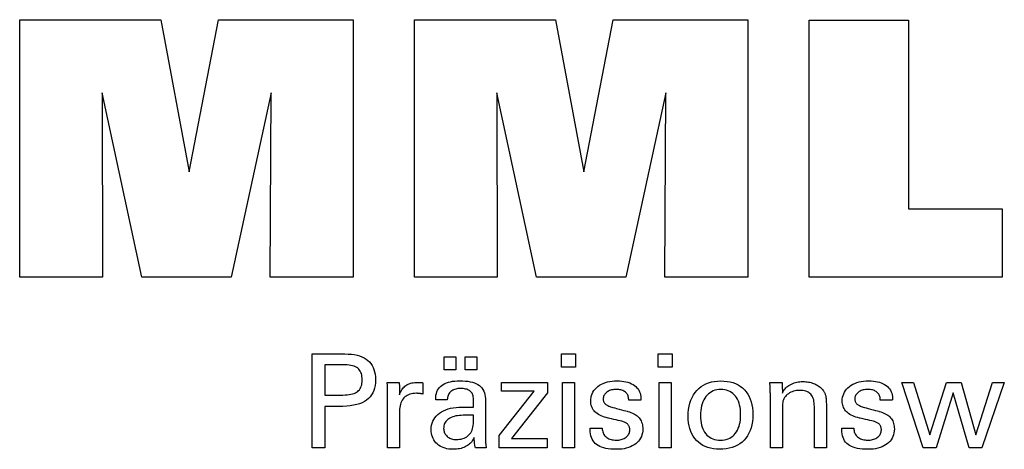
# Model space of a CAD drawing. Extents: x 32 to 319, y 14 to 211.
# Drawn here: x 251 to 282, y 53 to 67 of the extents above; entities that cross this region are included whole.
import ezdxf

# ---------------------------------------------------------------- set-up
doc = ezdxf.new("R2010")
doc.units = 0
doc.header["$MEASUREMENT"] = 0
doc.layers.add('CK_LEVEL_1', color=7, linetype='CONTINUOUS')

msp = doc.modelspace()

# ---------------------------------------------------------------- linework, layer by layer
at = {"layer": 'CK_LEVEL_1', "color": 3, "linetype": 'CONTINUOUS'}
for points in [[(250.8493, 58.57683, 0), (250.8493, 66.62667, 0), (255.26583, 66.62667, 0), (256.14901, 61.86344, 0), (257.06705, 66.62667, 0), (261.27881, 66.62667, 0), (261.27881, 58.57683, 0), (258.67624, 58.57683, 0), (258.71043, 64.33502, 0), (257.46044, 58.57683, 0), (254.66361, 58.57683, 0), (253.43084, 64.33502, 0), (253.44185, 58.57683, 0), (250.8493, 58.57683, 0), (250.8493, 58.57683, 0)], [(263.18883, 58.57683, 0), (263.18883, 66.62667, 0), (267.60537, 66.62667, 0), (268.48805, 61.86344, 0), (269.40724, 66.62667, 0), (273.61826, 66.62667, 0), (273.61826, 58.57683, 0), (271.01643, 58.57683, 0), (271.04997, 64.33502, 0), (269.79997, 58.57683, 0), (267.00364, 58.57683, 0), (265.77037, 64.33502, 0), (265.78155, 58.57683, 0), (263.18883, 58.57683, 0), (263.18883, 58.57683, 0)], [(281.5632, 60.7119, 0), (281.5632, 58.57683, 0), (275.52836, 58.57683, 0), (275.52836, 66.61525, 0), (278.63926, 66.61525, 0), (278.63926, 60.7119, 0), (281.5632, 60.7119, 0), (281.5632, 60.7119, 0)]]:
    msp.add_polyline3d(points, dxfattribs=at)
at = {"layer": 'CK_LEVEL_1', "color": 1, "linetype": 'CONTINUOUS'}
for points in [[(259.99412, 53.23939, 0), (259.99412, 53.33998, 0), (259.99412, 53.60957, 0), (259.99412, 53.99987, 0), (259.99412, 54.4626, 0), (259.99412, 54.94947, 0), (259.99412, 55.41219, 0), (259.99412, 55.8025, 0), (259.99412, 56.07208, 0), (259.99412, 56.17268, 0), (260.02919, 56.17268, 0), (260.12317, 56.17268, 0), (260.25924, 56.17268, 0), (260.42055, 56.17268, 0), (260.59028, 56.17268, 0), (260.7516, 56.17268, 0), (260.88766, 56.17268, 0), (260.98164, 56.17268, 0), (261.01671, 56.17268, 0), (261.12065, 56.17018, 0), (261.21856, 56.16268, 0), (261.31045, 56.15021, 0), (261.39632, 56.13278, 0), (261.47617, 56.11041, 0), (261.55001, 56.0831, 0), (261.61785, 56.05089, 0), (261.67967, 56.01377, 0), (261.7355, 55.97177, 0), (261.78525, 55.92457, 0), (261.82919, 55.87231, 0), (261.86731, 55.81499, 0), (261.8996, 55.75261, 0), (261.92605, 55.68518, 0), (261.94663, 55.61268, 0), (261.96135, 55.53512, 0), (261.9702, 55.4525, 0), (261.97315, 55.3648, 0), (261.96973, 55.27137, 0), (261.95946, 55.1836, 0), (261.94234, 55.10152, 0), (261.91836, 55.02512, 0), (261.88749, 54.9544, 0), (261.84973, 54.88938, 0), (261.80507, 54.83005, 0), (261.75349, 54.77643, 0), (261.69498, 54.72851, 0), (261.62961, 54.68604, 0), (261.55644, 54.64855, 0), (261.47546, 54.61604, 0), (261.38669, 54.58852, 0), (261.29013, 54.56599, 0), (261.18577, 54.54845, 0), (261.07363, 54.53592, 0), (260.95371, 54.52839, 0), (260.826, 54.52588, 0), (260.8109, 54.52588, 0), (260.77043, 54.52588, 0), (260.71184, 54.52588, 0), (260.64237, 54.52588, 0), (260.56928, 54.52588, 0), (260.49981, 54.52588, 0), (260.44122, 54.52588, 0), (260.40075, 54.52588, 0), (260.38565, 54.52588, 0), (260.38565, 54.48176, 0), (260.38565, 54.36353, 0), (260.38565, 54.19235, 0), (260.38565, 53.9894, 0), (260.38565, 53.77587, 0), (260.38565, 53.57292, 0), (260.38565, 53.40174, 0), (260.38565, 53.2835, 0), (260.38565, 53.23939, 0), (260.37222, 53.23939, 0), (260.33624, 53.23939, 0), (260.28414, 53.23939, 0), (260.22238, 53.23939, 0), (260.15739, 53.23939, 0), (260.09563, 53.23939, 0), (260.04353, 53.23939, 0), (260.00755, 53.23939, 0), (259.99412, 53.23939, 0), (259.99412, 53.23939, 0), (259.99412, 53.23939, 0), (259.99412, 53.23939, 0), (259.99412, 53.23939, 0), (259.99412, 53.23939, 0), (259.99412, 53.23939, 0), (259.99412, 53.23939, 0), (259.99412, 53.23939, 0), (259.99412, 53.23939, 0)], [(264.12338, 55.67131, 0), (264.12338, 56.08666, 0), (264.48558, 56.08666, 0), (264.48558, 55.67131, 0), (264.12338, 55.67131, 0), (264.12338, 55.67131, 0)], [(264.77963, 55.67131, 0), (264.77963, 56.08666, 0), (265.14209, 56.08666, 0), (265.14209, 55.67131, 0), (264.77963, 55.67131, 0), (264.77963, 55.67131, 0)], [(268.22927, 55.75723, 0), (267.78684, 55.75723, 0), (267.78684, 56.17268, 0), (268.22927, 56.17268, 0), (268.22927, 55.75723, 0), (268.22927, 55.75723, 0)], [(271.24794, 55.75723, 0), (270.80614, 55.75723, 0), (270.80614, 56.17268, 0), (271.24794, 56.17268, 0), (271.24794, 55.75723, 0), (271.24794, 55.75723, 0)], [(260.95073, 54.88763, 0), (261.02103, 54.88898, 0), (261.08673, 54.89304, 0), (261.14781, 54.89981, 0), (261.20427, 54.90931, 0), (261.2561, 54.92154, 0), (261.30328, 54.93651, 0), (261.34582, 54.95422, 0), (261.3837, 54.97469, 0), (261.4169, 54.99792, 0), (261.4464, 55.02415, 0), (261.47244, 55.05376, 0), (261.49502, 55.08677, 0), (261.51413, 55.12318, 0), (261.52978, 55.16302, 0), (261.54195, 55.20631, 0), (261.55065, 55.25304, 0), (261.55587, 55.30325, 0), (261.55761, 55.35695, 0), (261.55589, 55.41218, 0), (261.55073, 55.46379, 0), (261.54215, 55.51178, 0), (261.53014, 55.55614, 0), (261.51471, 55.59689, 0), (261.49588, 55.63403, 0), (261.47364, 55.66755, 0), (261.448, 55.69745, 0), (261.41898, 55.72375, 0), (261.38598, 55.74698, 0), (261.34825, 55.76748, 0), (261.30577, 55.78523, 0), (261.25853, 55.80024, 0), (261.20652, 55.81251, 0), (261.14975, 55.82205, 0), (261.0882, 55.82887, 0), (261.02186, 55.83295, 0), (260.95073, 55.83431, 0), (260.93136, 55.83431, 0), (260.87942, 55.83431, 0), (260.80423, 55.83431, 0), (260.71509, 55.83431, 0), (260.62129, 55.83431, 0), (260.53215, 55.83431, 0), (260.45696, 55.83431, 0), (260.40503, 55.83431, 0), (260.38565, 55.83431, 0), (260.38565, 55.80185, 0), (260.38565, 55.71484, 0), (260.38565, 55.58887, 0), (260.38565, 55.43953, 0), (260.38565, 55.2824, 0), (260.38565, 55.13306, 0), (260.38565, 55.0071, 0), (260.38565, 54.92009, 0), (260.38565, 54.88763, 0), (260.40503, 54.88763, 0), (260.45696, 54.88763, 0), (260.53215, 54.88763, 0), (260.62129, 54.88763, 0), (260.71509, 54.88763, 0), (260.80423, 54.88763, 0), (260.87942, 54.88763, 0), (260.93136, 54.88763, 0), (260.95073, 54.88763, 0), (260.95073, 54.88763, 0), (260.95073, 54.88763, 0), (260.95073, 54.88763, 0), (260.95073, 54.88763, 0), (260.95073, 54.88763, 0), (260.95073, 54.88763, 0), (260.95073, 54.88763, 0), (260.95073, 54.88763, 0), (260.95073, 54.88763, 0), (260.95073, 54.88763, 0), (260.95073, 54.88763, 0), (260.95073, 54.88763, 0), (260.95073, 54.88763, 0), (260.95073, 54.88763, 0), (260.95073, 54.88763, 0), (260.95073, 54.88763, 0), (260.95073, 54.88763, 0), (260.95073, 54.88763, 0)], [(262.35149, 53.23939, 0), (262.35149, 53.29844, 0), (262.35149, 53.45671, 0), (262.35149, 53.68585, 0), (262.35149, 53.9575, 0), (262.35149, 54.24334, 0), (262.35149, 54.51499, 0), (262.35149, 54.74413, 0), (262.35149, 54.9024, 0), (262.35149, 54.96145, 0), (262.35146, 54.98371, 0), (262.35134, 55.00523, 0), (262.35115, 55.02604, 0), (262.35087, 55.04615, 0), (262.3505, 55.06556, 0), (262.35004, 55.08429, 0), (262.34948, 55.10236, 0), (262.34882, 55.11978, 0), (262.34806, 55.13655, 0), (262.34738, 55.15287, 0), (262.3466, 55.16922, 0), (262.34571, 55.18558, 0), (262.34475, 55.20195, 0), (262.34369, 55.21831, 0), (262.34256, 55.23467, 0), (262.34136, 55.251, 0), (262.34009, 55.26731, 0), (262.33877, 55.28357, 0), (262.35174, 55.28357, 0), (262.38649, 55.28357, 0), (262.43681, 55.28357, 0), (262.49647, 55.28357, 0), (262.55924, 55.28357, 0), (262.61889, 55.28357, 0), (262.66921, 55.28357, 0), (262.70397, 55.28357, 0), (262.71694, 55.28357, 0), (262.71723, 55.27016, 0), (262.71802, 55.2342, 0), (262.71916, 55.18214, 0), (262.72051, 55.12042, 0), (262.72194, 55.05548, 0), (262.72329, 54.99376, 0), (262.72443, 54.9417, 0), (262.72522, 54.90574, 0), (262.72551, 54.89232, 0), (262.73896, 54.93427, 0), (262.75456, 54.97388, 0), (262.77233, 55.01116, 0), (262.79226, 55.0461, 0), (262.81436, 55.07869, 0), (262.83862, 55.10892, 0), (262.86506, 55.1368, 0), (262.89366, 55.16232, 0), (262.92443, 55.18547, 0), (262.95766, 55.20616, 0), (262.993, 55.22438, 0), (263.03047, 55.24015, 0), (263.07006, 55.25346, 0), (263.11179, 55.26432, 0), (263.15565, 55.27276, 0), (263.20165, 55.27877, 0), (263.24979, 55.28238, 0), (263.30008, 55.28357, 0), (263.30937, 55.28355, 0), (263.31854, 55.28348, 0), (263.3276, 55.28336, 0), (263.33656, 55.28317, 0), (263.34541, 55.28292, 0), (263.35417, 55.28259, 0), (263.36284, 55.28217, 0), (263.37143, 55.28166, 0), (263.37995, 55.28105, 0), (263.38855, 55.28031, 0), (263.39707, 55.27941, 0), (263.40553, 55.27836, 0), (263.41391, 55.27717, 0), (263.42222, 55.27584, 0), (263.43046, 55.27438, 0), (263.43863, 55.27278, 0), (263.44674, 55.27106, 0), (263.45477, 55.26922, 0), (263.45477, 55.25717, 0), (263.45477, 55.22487, 0), (263.45477, 55.17811, 0), (263.45477, 55.12266, 0), (263.45477, 55.06433, 0), (263.45477, 55.00889, 0), (263.45477, 54.96212, 0), (263.45477, 54.92982, 0), (263.45477, 54.91777, 0), (263.44111, 54.92041, 0), (263.42773, 54.92285, 0), (263.41463, 54.92511, 0), (263.40181, 54.92719, 0), (263.38926, 54.92909, 0), (263.37699, 54.93083, 0), (263.36498, 54.9324, 0), (263.35325, 54.93382, 0), (263.34177, 54.9351, 0), (263.33033, 54.93644, 0), (263.31916, 54.93762, 0), (263.30829, 54.93865, 0), (263.29773, 54.93952, 0), (263.2875, 54.94023, 0), (263.2776, 54.94079, 0), (263.26805, 54.94119, 0), (263.25887, 54.94143, 0), (263.25007, 54.94151, 0), (263.19526, 54.93975, 0), (263.14338, 54.93446, 0), (263.09442, 54.92565, 0), (263.04838, 54.9133, 0), (263.00524, 54.8974, 0), (262.96498, 54.87794, 0), (262.92761, 54.85493, 0), (262.89309, 54.82834, 0), (262.86144, 54.79818, 0), (262.83288, 54.76492, 0), (262.8077, 54.72857, 0), (262.78588, 54.68913, 0), (262.76743, 54.64661, 0), (262.75233, 54.60103, 0), (262.74059, 54.55238, 0), (262.73221, 54.50068, 0), (262.72719, 54.44594, 0), (262.72551, 54.38815, 0), (262.72551, 54.34876, 0), (262.72551, 54.24318, 0), (262.72551, 54.09032, 0), (262.72551, 53.90911, 0), (262.72551, 53.71843, 0), (262.72551, 53.53721, 0), (262.72551, 53.38436, 0), (262.72551, 53.27878, 0), (262.72551, 53.23939, 0), (262.71269, 53.23939, 0), (262.67831, 53.23939, 0), (262.62854, 53.23939, 0), (262.56954, 53.23939, 0), (262.50746, 53.23939, 0), (262.44846, 53.23939, 0), (262.3987, 53.23939, 0), (262.36432, 53.23939, 0), (262.35149, 53.23939, 0), (262.35149, 53.23939, 0), (262.35149, 53.23939, 0), (262.35149, 53.23939, 0), (262.35149, 53.23939, 0), (262.35149, 53.23939, 0), (262.35149, 53.23939, 0), (262.35149, 53.23939, 0), (262.35149, 53.23939, 0), (262.35149, 53.23939, 0)], [(265.43371, 53.23939, 0), (265.42211, 53.23939, 0), (265.39102, 53.23939, 0), (265.34601, 53.23939, 0), (265.29264, 53.23939, 0), (265.2365, 53.23939, 0), (265.18313, 53.23939, 0), (265.13812, 53.23939, 0), (265.10703, 53.23939, 0), (265.09543, 53.23939, 0), (265.0909, 53.25579, 0), (265.08643, 53.27672, 0), (265.08202, 53.30218, 0), (265.07763, 53.33215, 0), (265.07325, 53.36664, 0), (265.06886, 53.40563, 0), (265.06445, 53.44912, 0), (265.05998, 53.49711, 0), (265.05545, 53.54959, 0), (265.05545, 53.55134, 0), (265.05545, 53.55298, 0), (265.05545, 53.55451, 0), (265.05545, 53.55594, 0), (265.05545, 53.55728, 0), (265.05545, 53.55851, 0), (265.05545, 53.55966, 0), (265.05545, 53.56071, 0), (265.05545, 53.56169, 0), (265.03722, 53.52244, 0), (265.01675, 53.48534, 0), (264.99404, 53.45038, 0), (264.96909, 53.41755, 0), (264.94189, 53.38688, 0), (264.91242, 53.35834, 0), (264.88069, 53.33195, 0), (264.84669, 53.3077, 0), (264.81041, 53.2856, 0), (264.77212, 53.26545, 0), (264.73199, 53.24768, 0), (264.69001, 53.23228, 0), (264.6462, 53.21925, 0), (264.60054, 53.2086, 0), (264.55305, 53.20031, 0), (264.50372, 53.19439, 0), (264.45256, 53.19084, 0), (264.39956, 53.18966, 0), (264.33207, 53.19173, 0), (264.26768, 53.19795, 0), (264.20637, 53.20833, 0), (264.14812, 53.22288, 0), (264.09293, 53.24162, 0), (264.04076, 53.26455, 0), (263.9916, 53.29168, 0), (263.94544, 53.32303, 0), (263.90226, 53.35861, 0), (263.86312, 53.39757, 0), (263.82855, 53.43923, 0), (263.79856, 53.48359, 0), (263.77317, 53.53064, 0), (263.75237, 53.58037, 0), (263.73618, 53.63277, 0), (263.72461, 53.68786, 0), (263.71766, 53.7456, 0), (263.71534, 53.80601, 0), (263.71853, 53.87631, 0), (263.72811, 53.94335, 0), (263.74408, 54.00711, 0), (263.76644, 54.06757, 0), (263.7952, 54.12472, 0), (263.83034, 54.17853, 0), (263.87189, 54.229, 0), (263.91984, 54.27611, 0), (263.97419, 54.31983, 0), (264.03391, 54.35977, 0), (264.09832, 54.395, 0), (264.16742, 54.42551, 0), (264.24121, 54.45132, 0), (264.31969, 54.47242, 0), (264.40285, 54.48883, 0), (264.4907, 54.50054, 0), (264.58323, 54.50757, 0), (264.68044, 54.50991, 0), (264.69263, 54.50991, 0), (264.72532, 54.50991, 0), (264.77263, 54.50991, 0), (264.82873, 54.50991, 0), (264.88775, 54.50991, 0), (264.94385, 54.50991, 0), (264.99117, 54.50991, 0), (265.02385, 54.50991, 0), (265.03604, 54.50991, 0), (265.03604, 54.51841, 0), (265.03604, 54.54121, 0), (265.03604, 54.57421, 0), (265.03604, 54.61333, 0), (265.03604, 54.6545, 0), (265.03604, 54.69363, 0), (265.03604, 54.72663, 0), (265.03604, 54.74942, 0), (265.03604, 54.75793, 0), (265.03478, 54.79373, 0), (265.03098, 54.82748, 0), (265.02464, 54.85921, 0), (265.01578, 54.88891, 0), (265.00439, 54.91659, 0), (264.99046, 54.94228, 0), (264.97401, 54.96596, 0), (264.95502, 54.98767, 0), (264.93351, 55.00739, 0), (264.90963, 55.02514, 0), (264.88335, 55.04084, 0), (264.85467, 55.05447, 0), (264.82359, 55.06602, 0), (264.7901, 55.0755, 0), (264.75419, 55.08289, 0), (264.71587, 55.08817, 0), (264.67513, 55.09135, 0), (264.63197, 55.09241, 0), (264.59103, 55.09126, 0), (264.55201, 55.0878, 0), (264.51493, 55.08202, 0), (264.47976, 55.07394, 0), (264.44652, 55.06354, 0), (264.41519, 55.05082, 0), (264.38578, 55.03578, 0), (264.35828, 55.01842, 0), (264.33268, 54.99873, 0), (264.30938, 54.97705, 0), (264.2887, 54.95367, 0), (264.27062, 54.92858, 0), (264.25513, 54.90178, 0), (264.24224, 54.87327, 0), (264.23193, 54.84306, 0), (264.2242, 54.81115, 0), (264.21904, 54.77754, 0), (264.21644, 54.74222, 0), (264.20402, 54.74222, 0), (264.17076, 54.74222, 0), (264.1226, 54.74222, 0), (264.06551, 54.74222, 0), (264.00544, 54.74222, 0), (263.94835, 54.74222, 0), (263.90019, 54.74222, 0), (263.86692, 54.74222, 0), (263.85451, 54.74222, 0), (263.85451, 54.74331, 0), (263.85451, 54.74621, 0), (263.85451, 54.75041, 0), (263.85451, 54.7554, 0), (263.85451, 54.76064, 0), (263.85451, 54.76562, 0), (263.85451, 54.76983, 0), (263.85451, 54.77273, 0), (263.85451, 54.77381, 0), (263.85689, 54.83251, 0), (263.86405, 54.88809, 0), (263.87598, 54.94053, 0), (263.8927, 54.98983, 0), (263.91422, 55.03597, 0), (263.94054, 55.07895, 0), (263.97169, 55.11875, 0), (264.00766, 55.15538, 0), (264.04847, 55.18881, 0), (264.0937, 55.21915, 0), (264.14315, 55.24592, 0), (264.19681, 55.26911, 0), (264.25465, 55.28873, 0), (264.31667, 55.30478, 0), (264.38285, 55.31726, 0), (264.45317, 55.32618, 0), (264.52761, 55.33152, 0), (264.60616, 55.33331, 0), (264.69767, 55.33144, 0), (264.7834, 55.32587, 0), (264.86334, 55.31659, 0), (264.93752, 55.30363, 0), (265.00591, 55.28697, 0), (265.06854, 55.26665, 0), (265.12541, 55.24267, 0), (265.17652, 55.21503, 0), (265.22188, 55.18375, 0), (265.26221, 55.14789, 0), (265.29782, 55.10748, 0), (265.32871, 55.06253, 0), (265.35486, 55.01302, 0), (265.37628, 54.95892, 0), (265.39294, 54.90024, 0), (265.40485, 54.83694, 0), (265.41201, 54.76902, 0), (265.41439, 54.69646, 0), (265.41439, 54.65317, 0), (265.41439, 54.53713, 0), (265.41439, 54.36913, 0), (265.41439, 54.16996, 0), (265.41439, 53.96039, 0), (265.41439, 53.76122, 0), (265.41439, 53.59322, 0), (265.41439, 53.47718, 0), (265.41439, 53.43389, 0), (265.41443, 53.42789, 0), (265.41454, 53.42121, 0), (265.41475, 53.41385, 0), (265.41506, 53.4058, 0), (265.41549, 53.39707, 0), (265.41605, 53.38765, 0), (265.41675, 53.37754, 0), (265.41761, 53.36675, 0), (265.41863, 53.35527, 0), (265.41994, 53.34359, 0), (265.42133, 53.3316, 0), (265.4228, 53.31929, 0), (265.42437, 53.30669, 0), (265.42603, 53.29379, 0), (265.42779, 53.2806, 0), (265.42966, 53.26714, 0), (265.43163, 53.25339, 0), (265.43371, 53.23939, 0), (265.43371, 53.23939, 0), (265.43371, 53.23939, 0), (265.43371, 53.23939, 0), (265.43371, 53.23939, 0), (265.43371, 53.23939, 0), (265.43371, 53.23939, 0), (265.43371, 53.23939, 0), (265.43371, 53.23939, 0), (265.43371, 53.23939, 0), (265.43371, 53.23939, 0), (265.43371, 53.23939, 0), (265.43371, 53.23939, 0), (265.43371, 53.23939, 0), (265.43371, 53.23939, 0), (265.43371, 53.23939, 0), (265.43371, 53.23939, 0), (265.43371, 53.23939, 0), (265.43371, 53.23939, 0)], [(265.84166, 53.23939, 0), (265.84166, 53.6171, 0), (266.93176, 55.00333, 0), (265.90935, 55.00333, 0), (265.90935, 55.28357, 0), (267.34712, 55.28357, 0), (267.34712, 54.95387, 0), (266.22696, 53.52793, 0), (267.3436, 53.52793, 0), (267.3436, 53.23939, 0), (265.84166, 53.23939, 0), (265.84166, 53.23939, 0)], [(267.82123, 53.23939, 0), (267.82123, 55.28357, 0), (268.19958, 55.28357, 0), (268.19958, 53.23939, 0), (267.82123, 53.23939, 0), (267.82123, 53.23939, 0)], [(268.68515, 53.85375, 0), (268.6981, 53.85375, 0), (268.73282, 53.85375, 0), (268.78307, 53.85375, 0), (268.84266, 53.85375, 0), (268.90535, 53.85375, 0), (268.96494, 53.85375, 0), (269.0152, 53.85375, 0), (269.04991, 53.85375, 0), (269.06287, 53.85375, 0), (269.06287, 53.85347, 0), (269.06287, 53.85272, 0), (269.06287, 53.85162, 0), (269.06287, 53.85033, 0), (269.06287, 53.84896, 0), (269.06287, 53.84767, 0), (269.06287, 53.84658, 0), (269.06287, 53.84582, 0), (269.06287, 53.84554, 0), (269.06433, 53.80914, 0), (269.06871, 53.77444, 0), (269.07601, 53.74141, 0), (269.0862, 53.71003, 0), (269.0993, 53.6803, 0), (269.11528, 53.65219, 0), (269.13414, 53.6257, 0), (269.15587, 53.6008, 0), (269.18047, 53.57748, 0), (269.20779, 53.55629, 0), (269.23705, 53.53755, 0), (269.26824, 53.52127, 0), (269.30136, 53.50747, 0), (269.3364, 53.49615, 0), (269.37336, 53.48733, 0), (269.41224, 53.48101, 0), (269.45303, 53.47721, 0), (269.49573, 53.47594, 0), (269.53715, 53.47707, 0), (269.5768, 53.48043, 0), (269.61468, 53.48602, 0), (269.65079, 53.49384, 0), (269.68513, 53.50387, 0), (269.7177, 53.51611, 0), (269.7485, 53.53056, 0), (269.77752, 53.54719, 0), (269.80476, 53.56602, 0), (269.82955, 53.58653, 0), (269.85142, 53.60834, 0), (269.8704, 53.63146, 0), (269.88646, 53.6559, 0), (269.8996, 53.68164, 0), (269.90983, 53.7087, 0), (269.91714, 53.73708, 0), (269.92153, 53.76678, 0), (269.923, 53.79779, 0), (269.92226, 53.82088, 0), (269.92004, 53.84296, 0), (269.91633, 53.86404, 0), (269.91113, 53.88408, 0), (269.90444, 53.90311, 0), (269.89624, 53.92109, 0), (269.88654, 53.93803, 0), (269.87534, 53.95391, 0), (269.86262, 53.96874, 0), (269.84875, 53.98292, 0), (269.83316, 53.99623, 0), (269.81584, 54.00869, 0), (269.79682, 54.0203, 0), (269.77609, 54.03108, 0), (269.75367, 54.04104, 0), (269.72956, 54.05019, 0), (269.70378, 54.05855, 0), (269.67633, 54.06612, 0), (269.66149, 54.06963, 0), (269.6217, 54.07902, 0), (269.56411, 54.09261, 0), (269.49582, 54.10873, 0), (269.42397, 54.12569, 0), (269.35569, 54.1418, 0), (269.29809, 54.1554, 0), (269.25831, 54.16479, 0), (269.24347, 54.16829, 0), (269.18406, 54.18314, 0), (269.12818, 54.19973, 0), (269.0758, 54.21805, 0), (269.02691, 54.23812, 0), (268.98152, 54.25994, 0), (268.93961, 54.28352, 0), (268.90118, 54.30886, 0), (268.86621, 54.33597, 0), (268.8347, 54.36487, 0), (268.80653, 54.39525, 0), (268.78166, 54.42736, 0), (268.76008, 54.46121, 0), (268.74181, 54.4968, 0), (268.72685, 54.53413, 0), (268.71521, 54.5732, 0), (268.70689, 54.61401, 0), (268.70189, 54.65658, 0), (268.70022, 54.70089, 0), (268.70304, 54.76197, 0), (268.71149, 54.82043, 0), (268.72556, 54.87626, 0), (268.74523, 54.92945, 0), (268.77051, 54.98, 0), (268.80136, 55.02791, 0), (268.83779, 55.07316, 0), (268.87977, 55.11575, 0), (268.9273, 55.15568, 0), (268.97986, 55.19218, 0), (269.03592, 55.22437, 0), (269.09549, 55.25225, 0), (269.15858, 55.27582, 0), (269.2252, 55.2951, 0), (269.29535, 55.31009, 0), (269.36905, 55.32078, 0), (269.44631, 55.3272, 0), (269.52714, 55.32933, 0), (269.60177, 55.32755, 0), (269.67284, 55.32219, 0), (269.74034, 55.31328, 0), (269.80425, 55.30081, 0), (269.86457, 55.28479, 0), (269.92129, 55.26525, 0), (269.9744, 55.24217, 0), (270.02389, 55.21557, 0), (270.06975, 55.18547, 0), (270.11149, 55.152, 0), (270.14833, 55.11593, 0), (270.18025, 55.07725, 0), (270.20727, 55.03596, 0), (270.22937, 54.99206, 0), (270.24657, 54.94554, 0), (270.25885, 54.89642, 0), (270.26622, 54.84468, 0), (270.26867, 54.79033, 0), (270.26867, 54.78498, 0), (270.26867, 54.77994, 0), (270.26866, 54.77521, 0), (270.26864, 54.77079, 0), (270.26861, 54.76669, 0), (270.26857, 54.76291, 0), (270.2685, 54.75945, 0), (270.26842, 54.75632, 0), (270.26831, 54.75351, 0), (270.26801, 54.75071, 0), (270.26769, 54.74799, 0), (270.26737, 54.74533, 0), (270.26702, 54.74273, 0), (270.26666, 54.74018, 0), (270.26628, 54.73767, 0), (270.26587, 54.73521, 0), (270.26544, 54.73279, 0), (270.26497, 54.7304, 0), (270.25208, 54.7304, 0), (270.21753, 54.7304, 0), (270.16752, 54.7304, 0), (270.10821, 54.7304, 0), (270.04582, 54.7304, 0), (269.98652, 54.7304, 0), (269.9365, 54.7304, 0), (269.90195, 54.7304, 0), (269.88906, 54.7304, 0), (269.88906, 54.73094, 0), (269.88906, 54.73237, 0), (269.88906, 54.73445, 0), (269.88906, 54.73691, 0), (269.88906, 54.7395, 0), (269.88906, 54.74197, 0), (269.88906, 54.74404, 0), (269.88906, 54.74548, 0), (269.88906, 54.74601, 0), (269.88777, 54.77811, 0), (269.88388, 54.80863, 0), (269.87741, 54.83759, 0), (269.86834, 54.865, 0), (269.85667, 54.89085, 0), (269.84241, 54.91515, 0), (269.82554, 54.93792, 0), (269.80608, 54.95916, 0), (269.784, 54.97887, 0), (269.76005, 54.99691, 0), (269.73417, 55.01281, 0), (269.70636, 55.02657, 0), (269.67662, 55.03821, 0), (269.64494, 55.04773, 0), (269.61134, 55.05512, 0), (269.57581, 55.0604, 0), (269.53836, 55.06356, 0), (269.49898, 55.06462, 0), (269.46041, 55.06356, 0), (269.4234, 55.0604, 0), (269.38793, 55.05512, 0), (269.35402, 55.04773, 0), (269.32164, 55.03821, 0), (269.29079, 55.02657, 0), (269.26147, 55.01281, 0), (269.23366, 54.99691, 0), (269.20736, 54.97887, 0), (269.18318, 54.95941, 0), (269.16182, 54.93892, 0), (269.1433, 54.91741, 0), (269.12762, 54.89485, 0), (269.11478, 54.87125, 0), (269.10479, 54.84659, 0), (269.09765, 54.82088, 0), (269.09336, 54.79409, 0), (269.09193, 54.76623, 0), (269.09278, 54.74473, 0), (269.09535, 54.72415, 0), (269.09963, 54.70449, 0), (269.10562, 54.68577, 0), (269.11332, 54.66798, 0), (269.12274, 54.65113, 0), (269.13386, 54.63523, 0), (269.1467, 54.62029, 0), (269.16124, 54.6063, 0), (269.178, 54.59289, 0), (269.19693, 54.57997, 0), (269.21805, 54.56751, 0), (269.24138, 54.55552, 0), (269.26693, 54.54397, 0), (269.29472, 54.53284, 0), (269.32476, 54.52213, 0), (269.35707, 54.51181, 0), (269.39167, 54.50187, 0), (269.40763, 54.49751, 0), (269.4504, 54.48583, 0), (269.51234, 54.4689, 0), (269.58576, 54.44884, 0), (269.66302, 54.42774, 0), (269.73644, 54.40768, 0), (269.79837, 54.39075, 0), (269.84115, 54.37907, 0), (269.85711, 54.37471, 0), (269.90907, 54.35957, 0), (269.95794, 54.34269, 0), (270.00374, 54.32408, 0), (270.04643, 54.30373, 0), (270.08602, 54.28166, 0), (270.1225, 54.25788, 0), (270.15586, 54.23239, 0), (270.18608, 54.2052, 0), (270.21317, 54.17632, 0), (270.23735, 54.14521, 0), (270.25869, 54.11212, 0), (270.27719, 54.07704, 0), (270.29284, 54.03998, 0), (270.30565, 54.00095, 0), (270.31561, 53.95996, 0), (270.32273, 53.917, 0), (270.327, 53.87209, 0), (270.32842, 53.82523, 0), (270.32571, 53.76243, 0), (270.31756, 53.70245, 0), (270.30398, 53.6453, 0), (270.28497, 53.591, 0), (270.26052, 53.53957, 0), (270.23063, 53.49101, 0), (270.19529, 53.44534, 0), (270.15452, 53.40259, 0), (270.10829, 53.36276, 0), (270.05718, 53.32643, 0), (270.00229, 53.29436, 0), (269.94359, 53.26658, 0), (269.88109, 53.24307, 0), (269.81478, 53.22384, 0), (269.74464, 53.20888, 0), (269.67066, 53.1982, 0), (269.59284, 53.19179, 0), (269.51116, 53.18966, 0), (269.41924, 53.1915, 0), (269.33288, 53.19703, 0), (269.25209, 53.20625, 0), (269.17686, 53.21917, 0), (269.10719, 53.2358, 0), (269.04308, 53.25612, 0), (268.98452, 53.28016, 0), (268.93152, 53.30792, 0), (268.88407, 53.33939, 0), (268.84233, 53.3744, 0), (268.8055, 53.41361, 0), (268.77357, 53.45701, 0), (268.74656, 53.50463, 0), (268.72445, 53.55646, 0), (268.70726, 53.61251, 0), (268.69497, 53.67278, 0), (268.68761, 53.73728, 0), (268.68515, 53.80601, 0), (268.68515, 53.80765, 0), (268.68515, 53.81203, 0), (268.68515, 53.81839, 0), (268.68515, 53.82592, 0), (268.68515, 53.83384, 0), (268.68515, 53.84137, 0), (268.68515, 53.84773, 0), (268.68515, 53.85212, 0), (268.68515, 53.85375, 0), (268.68515, 53.85375, 0), (268.68515, 53.85375, 0), (268.68515, 53.85375, 0), (268.68515, 53.85375, 0), (268.68515, 53.85375, 0), (268.68515, 53.85375, 0), (268.68515, 53.85375, 0), (268.68515, 53.85375, 0), (268.68515, 53.85375, 0)], [(270.8399, 53.23939, 0), (270.8399, 55.28357, 0), (271.21825, 55.28357, 0), (271.21825, 53.23939, 0), (270.8399, 53.23939, 0), (270.8399, 53.23939, 0)], [(271.74705, 54.22172, 0), (271.7504, 54.33304, 0), (271.76045, 54.43905, 0), (271.77724, 54.53975, 0), (271.80078, 54.63514, 0), (271.83109, 54.72521, 0), (271.8682, 54.80995, 0), (271.91212, 54.88935, 0), (271.96289, 54.96341, 0), (272.02053, 55.03212, 0), (272.08365, 55.09454, 0), (272.15166, 55.1496, 0), (272.22455, 55.19731, 0), (272.30234, 55.23766, 0), (272.38502, 55.27068, 0), (272.4726, 55.29634, 0), (272.56508, 55.31467, 0), (272.66247, 55.32567, 0), (272.76477, 55.32933, 0), (272.86806, 55.3259, 0), (272.96616, 55.31561, 0), (273.05907, 55.29846, 0), (273.14675, 55.27444, 0), (273.2292, 55.24356, 0), (273.30639, 55.20581, 0), (273.3783, 55.16119, 0), (273.44492, 55.10971, 0), (273.50622, 55.05135, 0), (273.5618, 54.98717, 0), (273.61082, 54.91754, 0), (273.65328, 54.84246, 0), (273.68918, 54.76192, 0), (273.71854, 54.6759, 0), (273.74135, 54.58441, 0), (273.75764, 54.48743, 0), (273.76741, 54.38495, 0), (273.77066, 54.27696, 0), (273.7673, 54.16551, 0), (273.75722, 54.05963, 0), (273.7404, 53.95934, 0), (273.71686, 53.86466, 0), (273.68657, 53.7756, 0), (273.64953, 53.69218, 0), (273.60575, 53.61442, 0), (273.55521, 53.54234, 0), (273.49791, 53.47594, 0), (273.43441, 53.41599, 0), (273.3654, 53.36305, 0), (273.29089, 53.31712, 0), (273.21092, 53.27823, 0), (273.12549, 53.24637, 0), (273.03464, 53.22158, 0), (272.93837, 53.20385, 0), (272.8367, 53.19321, 0), (272.72966, 53.18966, 0), (272.63055, 53.19307, 0), (272.53628, 53.20331, 0), (272.44684, 53.22038, 0), (272.36221, 53.24427, 0), (272.28238, 53.275, 0), (272.20731, 53.31255, 0), (272.13701, 53.35693, 0), (272.07144, 53.40815, 0), (272.0106, 53.4662, 0), (271.95511, 53.53016, 0), (271.90621, 53.59911, 0), (271.86389, 53.67307, 0), (271.82812, 53.75201, 0), (271.79889, 53.83596, 0), (271.77619, 53.9249, 0), (271.75999, 54.01884, 0), (271.75029, 54.11778, 0), (271.74705, 54.22172, 0), (271.74705, 54.22172, 0), (271.74705, 54.22172, 0), (271.74705, 54.22172, 0), (271.74705, 54.22172, 0), (271.74705, 54.22172, 0), (271.74705, 54.22172, 0), (271.74705, 54.22172, 0), (271.74705, 54.22172, 0), (271.74705, 54.22172, 0)], [(274.69578, 54.9499, 0), (274.71228, 54.98571, 0), (274.73139, 55.0198, 0), (274.75309, 55.05219, 0), (274.77738, 55.08288, 0), (274.80424, 55.11189, 0), (274.83366, 55.13923, 0), (274.86562, 55.16492, 0), (274.90011, 55.18896, 0), (274.93712, 55.21137, 0), (274.97603, 55.23164, 0), (275.01628, 55.2495, 0), (275.05788, 55.26496, 0), (275.10082, 55.27801, 0), (275.14509, 55.28868, 0), (275.19071, 55.29696, 0), (275.23767, 55.30287, 0), (275.28596, 55.3064, 0), (275.3356, 55.30758, 0), (275.38022, 55.30667, 0), (275.42399, 55.30395, 0), (275.46693, 55.29942, 0), (275.50901, 55.29308, 0), (275.55023, 55.28494, 0), (275.59059, 55.27501, 0), (275.63009, 55.26328, 0), (275.66871, 55.24977, 0), (275.70646, 55.23448, 0), (275.74292, 55.21728, 0), (275.77762, 55.19878, 0), (275.81055, 55.17896, 0), (275.8417, 55.1578, 0), (275.87106, 55.13529, 0), (275.89861, 55.11141, 0), (275.92433, 55.08614, 0), (275.94822, 55.05948, 0), (275.97027, 55.0314, 0), (275.98157, 55.01512, 0), (275.99222, 54.9981, 0), (276.0022, 54.98034, 0), (276.0115, 54.96183, 0), (276.02007, 54.94259, 0), (276.0279, 54.92259, 0), (276.03497, 54.90185, 0), (276.04125, 54.88036, 0), (276.04672, 54.85811, 0), (276.05145, 54.83373, 0), (276.05566, 54.80576, 0), (276.05934, 54.77421, 0), (276.06248, 54.73909, 0), (276.06507, 54.7004, 0), (276.0671, 54.65813, 0), (276.06855, 54.61229, 0), (276.06944, 54.56288, 0), (276.06973, 54.50991, 0), (276.06973, 54.46634, 0), (276.06973, 54.34957, 0), (276.06973, 54.18051, 0), (276.06973, 53.98009, 0), (276.06973, 53.76921, 0), (276.06973, 53.56878, 0), (276.06973, 53.39973, 0), (276.06973, 53.28296, 0), (276.06973, 53.23939, 0), (276.05682, 53.23939, 0), (276.02222, 53.23939, 0), (275.97213, 53.23939, 0), (275.91275, 53.23939, 0), (275.85026, 53.23939, 0), (275.79088, 53.23939, 0), (275.74079, 53.23939, 0), (275.70619, 53.23939, 0), (275.69328, 53.23939, 0), (275.69328, 53.28367, 0), (275.69328, 53.40233, 0), (275.69328, 53.57414, 0), (275.69328, 53.77782, 0), (275.69328, 53.99214, 0), (275.69328, 54.19582, 0), (275.69328, 54.36763, 0), (275.69328, 54.4863, 0), (275.69328, 54.53058, 0), (275.69193, 54.58635, 0), (275.68788, 54.63869, 0), (275.68112, 54.6876, 0), (275.67162, 54.7331, 0), (275.65937, 54.7752, 0), (275.64437, 54.8139, 0), (275.62658, 54.84922, 0), (275.60601, 54.88116, 0), (275.58263, 54.90974, 0), (275.55679, 54.93516, 0), (275.52784, 54.95763, 0), (275.49576, 54.97714, 0), (275.46057, 54.99368, 0), (275.42226, 55.00723, 0), (275.38082, 55.01779, 0), (275.33626, 55.02535, 0), (275.28857, 55.02989, 0), (275.23776, 55.0314, 0), (275.186, 55.02982, 0), (275.13632, 55.02507, 0), (275.08874, 55.01713, 0), (275.04326, 55.00601, 0), (274.9999, 54.99169, 0), (274.95867, 54.97416, 0), (274.91958, 54.95342, 0), (274.88264, 54.92945, 0), (274.84786, 54.90225, 0), (274.81585, 54.87258, 0), (274.78764, 54.84099, 0), (274.76322, 54.8075, 0), (274.74258, 54.77212, 0), (274.72571, 54.73488, 0), (274.7126, 54.69578, 0), (274.70325, 54.65486, 0), (274.69765, 54.61212, 0), (274.69578, 54.56758, 0), (274.69578, 54.52203, 0), (274.69578, 54.39996, 0), (274.69578, 54.22323, 0), (274.69578, 54.01371, 0), (274.69578, 53.79326, 0), (274.69578, 53.58373, 0), (274.69578, 53.407, 0), (274.69578, 53.28493, 0), (274.69578, 53.23939, 0), (274.68281, 53.23939, 0), (274.64804, 53.23939, 0), (274.59771, 53.23939, 0), (274.53804, 53.23939, 0), (274.47526, 53.23939, 0), (274.41559, 53.23939, 0), (274.36526, 53.23939, 0), (274.33049, 53.23939, 0), (274.31752, 53.23939, 0), (274.31752, 53.29511, 0), (274.31752, 53.44446, 0), (274.31752, 53.66067, 0), (274.31752, 53.91701, 0), (274.31752, 54.18672, 0), (274.31752, 54.44306, 0), (274.31752, 54.65927, 0), (274.31752, 54.80861, 0), (274.31752, 54.86434, 0), (274.31747, 54.88926, 0), (274.31731, 54.91403, 0), (274.31704, 54.93863, 0), (274.31667, 54.96304, 0), (274.3162, 54.98726, 0), (274.31562, 55.01127, 0), (274.31494, 55.03506, 0), (274.31416, 55.05862, 0), (274.31328, 55.08194, 0), (274.31228, 55.10508, 0), (274.31123, 55.12804, 0), (274.31011, 55.15083, 0), (274.30892, 55.17342, 0), (274.30767, 55.19584, 0), (274.30634, 55.21806, 0), (274.30494, 55.2401, 0), (274.30346, 55.26193, 0), (274.30191, 55.28357, 0), (274.31499, 55.28357, 0), (274.35005, 55.28357, 0), (274.40081, 55.28357, 0), (274.461, 55.28357, 0), (274.52432, 55.28357, 0), (274.5845, 55.28357, 0), (274.63527, 55.28357, 0), (274.67033, 55.28357, 0), (274.68341, 55.28357, 0), (274.68384, 55.27213, 0), (274.68497, 55.24146, 0), (274.68662, 55.19707, 0), (274.68857, 55.14443, 0), (274.69062, 55.08905, 0), (274.69257, 55.03641, 0), (274.69422, 54.99201, 0), (274.69535, 54.96134, 0), (274.69578, 54.9499, 0), (274.69578, 54.9499, 0), (274.69578, 54.9499, 0), (274.69578, 54.9499, 0), (274.69578, 54.9499, 0), (274.69578, 54.9499, 0), (274.69578, 54.9499, 0), (274.69578, 54.9499, 0), (274.69578, 54.9499, 0), (274.69578, 54.9499, 0)], [(276.54962, 53.85375, 0), (276.56259, 53.85375, 0), (276.59736, 53.85375, 0), (276.64769, 53.85375, 0), (276.70736, 53.85375, 0), (276.77014, 53.85375, 0), (276.82981, 53.85375, 0), (276.88014, 53.85375, 0), (276.91491, 53.85375, 0), (276.92788, 53.85375, 0), (276.92788, 53.85347, 0), (276.92788, 53.85272, 0), (276.92788, 53.85162, 0), (276.92788, 53.85033, 0), (276.92788, 53.84896, 0), (276.92788, 53.84767, 0), (276.92788, 53.84658, 0), (276.92788, 53.84582, 0), (276.92788, 53.84554, 0), (276.92933, 53.80914, 0), (276.93367, 53.77444, 0), (276.94092, 53.74141, 0), (276.95108, 53.71003, 0), (276.96414, 53.6803, 0), (276.98012, 53.65219, 0), (276.99901, 53.6257, 0), (277.02083, 53.6008, 0), (277.04557, 53.57748, 0), (277.07274, 53.55629, 0), (277.10188, 53.53755, 0), (277.133, 53.52127, 0), (277.16608, 53.50747, 0), (277.20112, 53.49615, 0), (277.23812, 53.48733, 0), (277.27705, 53.48101, 0), (277.31793, 53.47721, 0), (277.36074, 53.47594, 0), (277.40207, 53.47707, 0), (277.44167, 53.48043, 0), (277.47955, 53.48602, 0), (277.51569, 53.49384, 0), (277.55006, 53.50387, 0), (277.58268, 53.51611, 0), (277.61351, 53.53056, 0), (277.64254, 53.54719, 0), (277.66978, 53.56602, 0), (277.69453, 53.58653, 0), (277.71638, 53.60834, 0), (277.73532, 53.63146, 0), (277.75136, 53.6559, 0), (277.76448, 53.68164, 0), (277.77469, 53.7087, 0), (277.78199, 53.73708, 0), (277.78637, 53.76678, 0), (277.78783, 53.79779, 0), (277.7871, 53.82088, 0), (277.78491, 53.84296, 0), (277.78125, 53.86404, 0), (277.77612, 53.88408, 0), (277.76952, 53.90311, 0), (277.76143, 53.92109, 0), (277.75187, 53.93803, 0), (277.74081, 53.95391, 0), (277.72826, 53.96874, 0), (277.71424, 53.98292, 0), (277.69847, 53.99623, 0), (277.68099, 54.00869, 0), (277.66182, 54.0203, 0), (277.64099, 54.03108, 0), (277.61852, 54.04104, 0), (277.59443, 54.05019, 0), (277.56876, 54.05855, 0), (277.54152, 54.06612, 0), (277.52666, 54.06963, 0), (277.48683, 54.07902, 0), (277.42916, 54.09261, 0), (277.36079, 54.10873, 0), (277.28885, 54.12569, 0), (277.22048, 54.1418, 0), (277.16281, 54.1554, 0), (277.12298, 54.16479, 0), (277.10812, 54.16829, 0), (277.0488, 54.18314, 0), (276.99295, 54.19973, 0), (276.94056, 54.21805, 0), (276.89164, 54.23812, 0), (276.84619, 54.25994, 0), (276.80421, 54.28352, 0), (276.76571, 54.30886, 0), (276.7307, 54.33597, 0), (276.69917, 54.36487, 0), (276.67103, 54.39525, 0), (276.64619, 54.42736, 0), (276.62464, 54.46121, 0), (276.6064, 54.4968, 0), (276.59146, 54.53413, 0), (276.57983, 54.5732, 0), (276.57153, 54.61401, 0), (276.56654, 54.65658, 0), (276.56487, 54.70089, 0), (276.56768, 54.76197, 0), (276.57612, 54.82043, 0), (276.59017, 54.87626, 0), (276.60984, 54.92945, 0), (276.63512, 54.98, 0), (276.66602, 55.02791, 0), (276.70254, 55.07316, 0), (276.74467, 55.11575, 0), (276.79241, 55.15568, 0), (276.84482, 55.19218, 0), (276.9008, 55.22437, 0), (276.96034, 55.25225, 0), (277.02342, 55.27582, 0), (277.09004, 55.2951, 0), (277.1602, 55.31009, 0), (277.23388, 55.32078, 0), (277.31108, 55.3272, 0), (277.39179, 55.32933, 0), (277.46654, 55.32755, 0), (277.5377, 55.32219, 0), (277.60528, 55.31328, 0), (277.66927, 55.30081, 0), (277.72967, 55.28479, 0), (277.78647, 55.26525, 0), (277.83966, 55.24217, 0), (277.88924, 55.21557, 0), (277.93522, 55.18547, 0), (277.97682, 55.152, 0), (278.01355, 55.11593, 0), (278.0454, 55.07725, 0), (278.07236, 55.03596, 0), (278.09442, 54.99206, 0), (278.11159, 54.94554, 0), (278.12386, 54.89642, 0), (278.13123, 54.84468, 0), (278.13369, 54.79033, 0), (278.13369, 54.78498, 0), (278.13368, 54.77994, 0), (278.13366, 54.77521, 0), (278.13362, 54.77079, 0), (278.13355, 54.76669, 0), (278.13345, 54.76291, 0), (278.1333, 54.75945, 0), (278.13312, 54.75632, 0), (278.13287, 54.75351, 0), (278.13267, 54.75071, 0), (278.13241, 54.74799, 0), (278.13211, 54.74533, 0), (278.13177, 54.74273, 0), (278.13142, 54.74018, 0), (278.13106, 54.73767, 0), (278.13069, 54.73521, 0), (278.13033, 54.73279, 0), (278.12999, 54.7304, 0), (278.11708, 54.7304, 0), (278.08248, 54.7304, 0), (278.03239, 54.7304, 0), (277.973, 54.7304, 0), (277.91052, 54.7304, 0), (277.85113, 54.7304, 0), (277.80104, 54.7304, 0), (277.76644, 54.7304, 0), (277.75353, 54.7304, 0), (277.75353, 54.73094, 0), (277.75353, 54.73237, 0), (277.75353, 54.73445, 0), (277.75353, 54.73691, 0), (277.75353, 54.7395, 0), (277.75353, 54.74197, 0), (277.75353, 54.74404, 0), (277.75353, 54.74548, 0), (277.75353, 54.74601, 0), (277.75226, 54.77811, 0), (277.74843, 54.80863, 0), (277.74203, 54.83759, 0), (277.73303, 54.865, 0), (277.72144, 54.89085, 0), (277.70721, 54.91515, 0), (277.69036, 54.93792, 0), (277.67084, 54.95916, 0), (277.64866, 54.97887, 0), (277.62476, 54.99691, 0), (277.59892, 55.01281, 0), (277.57114, 55.02657, 0), (277.54142, 55.03821, 0), (277.50977, 55.04773, 0), (277.47619, 55.05512, 0), (277.44069, 55.0604, 0), (277.40325, 55.06356, 0), (277.3639, 55.06462, 0), (277.32533, 55.06356, 0), (277.28833, 55.0604, 0), (277.25288, 55.05512, 0), (277.21898, 55.04773, 0), (277.18661, 55.03821, 0), (277.15578, 55.02657, 0), (277.12647, 55.01281, 0), (277.09867, 54.99691, 0), (277.07238, 54.97887, 0), (277.04822, 54.95941, 0), (277.02686, 54.93892, 0), (277.0083, 54.91741, 0), (276.99255, 54.89485, 0), (276.97964, 54.87125, 0), (276.96957, 54.84659, 0), (276.96236, 54.82088, 0), (276.95803, 54.79409, 0), (276.95658, 54.76623, 0), (276.95745, 54.74473, 0), (276.96006, 54.72415, 0), (276.96439, 54.70449, 0), (276.97044, 54.68577, 0), (276.97821, 54.66798, 0), (276.98767, 54.65113, 0), (276.99882, 54.63523, 0), (277.01166, 54.62029, 0), (277.02617, 54.6063, 0), (277.04281, 54.59289, 0), (277.06168, 54.57997, 0), (277.0828, 54.56751, 0), (277.10617, 54.55552, 0), (277.13178, 54.54397, 0), (277.15964, 54.53284, 0), (277.18975, 54.52213, 0), (277.22213, 54.51181, 0), (277.25677, 54.50187, 0), (277.27273, 54.49751, 0), (277.3155, 54.48583, 0), (277.37742, 54.4689, 0), (277.45083, 54.44884, 0), (277.52807, 54.42774, 0), (277.60148, 54.40768, 0), (277.6634, 54.39075, 0), (277.70616, 54.37907, 0), (277.72212, 54.37471, 0), (277.77405, 54.35957, 0), (277.82291, 54.34269, 0), (277.86867, 54.32408, 0), (277.91135, 54.30373, 0), (277.95091, 54.28166, 0), (277.98735, 54.25788, 0), (278.02065, 54.23239, 0), (278.05081, 54.2052, 0), (278.07782, 54.17632, 0), (278.10211, 54.14521, 0), (278.12354, 54.11212, 0), (278.14211, 54.07704, 0), (278.15783, 54.03998, 0), (278.17068, 54.00095, 0), (278.18068, 53.95996, 0), (278.18782, 53.917, 0), (278.1921, 53.87209, 0), (278.19353, 53.82523, 0), (278.19081, 53.76243, 0), (278.18265, 53.70245, 0), (278.16905, 53.6453, 0), (278.15, 53.591, 0), (278.12549, 53.53957, 0), (278.09553, 53.49101, 0), (278.0601, 53.44534, 0), (278.01921, 53.40259, 0), (277.97285, 53.36276, 0), (277.92185, 53.32643, 0), (277.86705, 53.29436, 0), (277.80843, 53.26658, 0), (277.74599, 53.24307, 0), (277.67972, 53.22384, 0), (277.60961, 53.20888, 0), (277.53566, 53.1982, 0), (277.45785, 53.19179, 0), (277.37618, 53.18966, 0), (277.28428, 53.1915, 0), (277.19794, 53.19703, 0), (277.11714, 53.20625, 0), (277.04189, 53.21917, 0), (276.97218, 53.2358, 0), (276.90799, 53.25612, 0), (276.84933, 53.28016, 0), (276.79618, 53.30792, 0), (276.74854, 53.33939, 0), (276.70675, 53.3744, 0), (276.66989, 53.41361, 0), (276.63796, 53.45701, 0), (276.61095, 53.50463, 0), (276.58886, 53.55646, 0), (276.57169, 53.61251, 0), (276.55943, 53.67278, 0), (276.55207, 53.73728, 0), (276.54962, 53.80601, 0), (276.54962, 53.80765, 0), (276.54962, 53.81203, 0), (276.54962, 53.81839, 0), (276.54962, 53.82592, 0), (276.54962, 53.83384, 0), (276.54962, 53.84137, 0), (276.54962, 53.84773, 0), (276.54962, 53.85212, 0), (276.54962, 53.85375, 0), (276.54962, 53.85375, 0), (276.54962, 53.85375, 0), (276.54962, 53.85375, 0), (276.54962, 53.85375, 0), (276.54962, 53.85375, 0), (276.54962, 53.85375, 0), (276.54962, 53.85375, 0), (276.54962, 53.85375, 0), (276.54962, 53.85375, 0)], [(280.27986, 55.28357, 0), (280.74459, 53.6431, 0), (281.2659, 55.28357, 0), (281.63161, 55.28357, 0), (280.92392, 53.23939, 0), (280.52807, 53.23939, 0), (280.03455, 54.9573, 0), (279.49771, 53.23939, 0), (279.09734, 53.23939, 0), (278.42801, 55.28357, 0), (278.79751, 55.28357, 0), (279.30673, 53.6431, 0), (279.81992, 55.28357, 0), (280.27986, 55.28357, 0), (280.27986, 55.28357, 0)], [(272.76477, 55.05902, 0), (272.70165, 55.0563, 0), (272.64153, 55.04815, 0), (272.58441, 55.03457, 0), (272.53028, 55.01558, 0), (272.47912, 54.99118, 0), (272.43095, 54.96138, 0), (272.38574, 54.9262, 0), (272.34349, 54.88563, 0), (272.3042, 54.8397, 0), (272.26849, 54.78878, 0), (272.237, 54.73396, 0), (272.20971, 54.67527, 0), (272.18664, 54.61269, 0), (272.16777, 54.54623, 0), (272.1531, 54.4759, 0), (272.14262, 54.40169, 0), (272.13634, 54.32361, 0), (272.13425, 54.24167, 0), (272.13626, 54.16255, 0), (272.14229, 54.08746, 0), (272.15234, 54.01643, 0), (272.16641, 53.94944, 0), (272.1845, 53.88652, 0), (272.20663, 53.82767, 0), (272.23277, 53.77289, 0), (272.26295, 53.72219, 0), (272.29716, 53.67559, 0), (272.33519, 53.63368, 0), (272.37649, 53.59671, 0), (272.42104, 53.56466, 0), (272.46885, 53.53755, 0), (272.51992, 53.51537, 0), (272.57425, 53.49812, 0), (272.63183, 53.4858, 0), (272.69266, 53.47841, 0), (272.75674, 53.47594, 0), (272.82106, 53.47857, 0), (272.8822, 53.48642, 0), (272.94015, 53.49952, 0), (272.99492, 53.51784, 0), (273.04652, 53.5414, 0), (273.09494, 53.57018, 0), (273.14019, 53.60419, 0), (273.18227, 53.64342, 0), (273.22119, 53.68786, 0), (273.25645, 53.73687, 0), (273.28757, 53.78993, 0), (273.31454, 53.84704, 0), (273.33736, 53.90817, 0), (273.35604, 53.97331, 0), (273.37057, 54.04242, 0), (273.38094, 54.11549, 0), (273.38717, 54.19251, 0), (273.38925, 54.27344, 0), (273.38722, 54.35466, 0), (273.38116, 54.43166, 0), (273.37106, 54.50445, 0), (273.35693, 54.57304, 0), (273.33878, 54.63743, 0), (273.3166, 54.69765, 0), (273.2904, 54.7537, 0), (273.26019, 54.80559, 0), (273.22597, 54.85333, 0), (273.18806, 54.89649, 0), (273.14677, 54.93458, 0), (273.10213, 54.96759, 0), (273.05415, 54.99552, 0), (273.00285, 55.01838, 0), (272.94824, 55.03616, 0), (272.89035, 55.04886, 0), (272.82919, 55.05648, 0), (272.76477, 55.05902, 0), (272.76477, 55.05902, 0), (272.76477, 55.05902, 0), (272.76477, 55.05902, 0), (272.76477, 55.05902, 0), (272.76477, 55.05902, 0), (272.76477, 55.05902, 0), (272.76477, 55.05902, 0), (272.76477, 55.05902, 0), (272.76477, 55.05902, 0), (272.76477, 55.05902, 0), (272.76477, 55.05902, 0), (272.76477, 55.05902, 0), (272.76477, 55.05902, 0), (272.76477, 55.05902, 0), (272.76477, 55.05902, 0), (272.76477, 55.05902, 0), (272.76477, 55.05902, 0), (272.76477, 55.05902, 0)], [(265.03604, 54.25349, 0), (265.02513, 54.25349, 0), (264.99587, 54.25349, 0), (264.95351, 54.25349, 0), (264.9033, 54.25349, 0), (264.85046, 54.25349, 0), (264.80024, 54.25349, 0), (264.75789, 54.25349, 0), (264.72863, 54.25349, 0), (264.71771, 54.25349, 0), (264.65426, 54.25215, 0), (264.59409, 54.24814, 0), (264.53721, 54.24144, 0), (264.48358, 54.23206, 0), (264.43321, 54.21999, 0), (264.38608, 54.20522, 0), (264.34218, 54.18776, 0), (264.30149, 54.1676, 0), (264.264, 54.14474, 0), (264.23027, 54.11966, 0), (264.20049, 54.09245, 0), (264.17466, 54.06311, 0), (264.15281, 54.03163, 0), (264.13491, 53.99801, 0), (264.12099, 53.96225, 0), (264.11104, 53.92434, 0), (264.10507, 53.8843, 0), (264.10308, 53.84211, 0), (264.10444, 53.80939, 0), (264.10852, 53.77801, 0), (264.1153, 53.74794, 0), (264.12479, 53.71918, 0), (264.13696, 53.69168, 0), (264.1518, 53.66545, 0), (264.16931, 53.64045, 0), (264.18948, 53.61667, 0), (264.21228, 53.59409, 0), (264.23745, 53.57338, 0), (264.26396, 53.55513, 0), (264.29185, 53.53932, 0), (264.32112, 53.52595, 0), (264.3518, 53.51502, 0), (264.3839, 53.50653, 0), (264.41745, 53.50047, 0), (264.45244, 53.49683, 0), (264.48892, 53.49562, 0), (264.54618, 53.49739, 0), (264.60037, 53.50269, 0), (264.65148, 53.51151, 0), (264.69953, 53.52382, 0), (264.74455, 53.53963, 0), (264.78654, 53.55892, 0), (264.82552, 53.58167, 0), (264.86151, 53.60787, 0), (264.89452, 53.6375, 0), (264.92412, 53.67082, 0), (264.95027, 53.70727, 0), (264.97297, 53.74687, 0), (264.9922, 53.78961, 0), (265.00796, 53.83548, 0), (265.02023, 53.88449, 0), (265.02901, 53.93662, 0), (265.03428, 53.99187, 0), (265.03604, 54.05024, 0), (265.03604, 54.05721, 0), (265.03604, 54.07589, 0), (265.03604, 54.10293, 0), (265.03604, 54.135, 0), (265.03604, 54.16873, 0), (265.03604, 54.2008, 0), (265.03604, 54.22784, 0), (265.03604, 54.24652, 0), (265.03604, 54.25349, 0), (265.03604, 54.25349, 0), (265.03604, 54.25349, 0), (265.03604, 54.25349, 0), (265.03604, 54.25349, 0), (265.03604, 54.25349, 0), (265.03604, 54.25349, 0), (265.03604, 54.25349, 0), (265.03604, 54.25349, 0), (265.03604, 54.25349, 0)]]:
    msp.add_polyline3d(points, dxfattribs=at)

doc.saveas('drawing.dxf')
